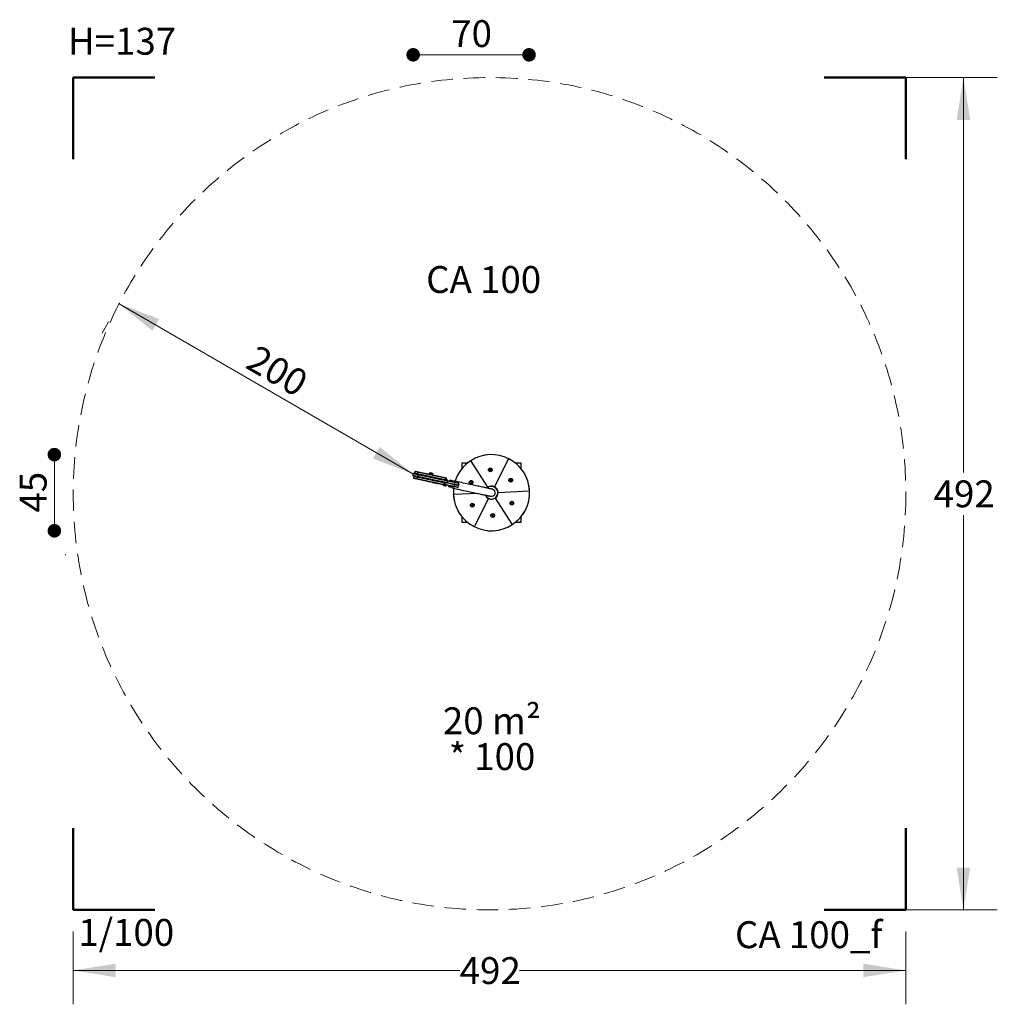
# Model space of a CAD drawing. Units: millimetres. Extents: x 716 to 1293, y 705 to 1286.
import ezdxf

# ---------------------------------------------------------------- set-up
doc = ezdxf.new("R2010")
doc.units = ezdxf.units.MM
doc.header["$LTSCALE"] = 100
doc.header["$PDSIZE"] = -1
doc.linetypes.add('HIDDEN', pattern=[0.1905, 0.127, -0.0635])
doc.styles.add('SLDTEXTSTYLE0', font='TXT', dxfattribs={"width": 0.605})
doc.styles.add('SLDTEXTSTYLE1', font='TXT', dxfattribs={"width": 0.75})
doc.dimstyles.new('SLDDIMSTYLE0', dxfattribs={"dimtxt": 15.875, "dimasz": 8, "dimexe": 0, "dimexo": 0.0625, "dimgap": 3.96875, "dimtad": 2, "dimdec": 0, "dimrnd": 1e-09, "dimzin": 12, "dimdsep": 46, "dimtxsty": 'SLDTEXTSTYLE1', "dimblk1": 'DOT', "dimblk2": 'DOT', "dimsah": 1, "dimcen": 0.09, "dimse1": 1, "dimse2": 1, "dimadec": 0, "dimazin": 3, "dimtfac": 1, "dimtdec": 0, "dimtofl": 0, "dimtmove": 0, "dimatfit": 3, "dimldrblk": 'DOT', "dimfxl": 0, "dimfrac": 2, "dimtolj": 1, "dimtzin": 12, "dimarcsym": 0})
doc.dimstyles.new('SLDDIMSTYLE1', dxfattribs={"dimtxt": 15.875, "dimasz": 25, "dimexe": 0, "dimexo": 0.0625, "dimgap": 3.96875, "dimtad": 2, "dimdec": 0, "dimrnd": 1e-09, "dimzin": 12, "dimdsep": 46, "dimtxsty": 'SLDTEXTSTYLE1', "dimsah": 1, "dimcen": 0.09, "dimse2": 1, "dimadec": 0, "dimazin": 3, "dimtfac": 1, "dimtdec": 0, "dimtofl": 0, "dimtmove": 0, "dimatfit": 3, "dimfxl": 0, "dimfrac": 2, "dimtolj": 1, "dimtzin": 12, "dimarcsym": 0})
doc.dimstyles.new('SLDDIMSTYLE2', dxfattribs={"dimtxt": 15.875, "dimasz": 25, "dimexe": 0, "dimexo": 0.0625, "dimgap": 3.96875, "dimtad": 0, "dimtih": 1, "dimtoh": 1, "dimdec": 0, "dimrnd": 1e-09, "dimzin": 12, "dimdsep": 46, "dimtxsty": 'SLDTEXTSTYLE1', "dimsah": 1, "dimcen": 0.09, "dimadec": 0, "dimazin": 3, "dimtfac": 1, "dimtdec": 0, "dimtofl": 0, "dimtmove": 0, "dimatfit": 3, "dimfxl": 0, "dimfrac": 2, "dimtolj": 1, "dimtzin": 12, "dimarcsym": 0})

# ---------------------------------------------------------------- blocks, each defined once
blk = doc.blocks.new('_Dot')
at = {"color": 0, "linetype": 'ByBlock', "lineweight": -2}
blk.add_line((-0.5, 0), (-1, 0), dxfattribs=at)
at = {"color": 0, "linetype": 'ByBlock', "const_width": 0.5}
blk.add_lwpolyline([(-0.25, 0, 1), (0.25, 0, 1)], format="xyb", close=True, dxfattribs=at)
blk = doc.blocks.new('_D')
at = {"color": 7, "linetype": 'Continuous', "lineweight": 18}
blk.add_line((736.24, 984.36), (736.24, 1029.36), dxfattribs=at)
at = {"color": 7, "linetype": 'Continuous', "lineweight": 18, "xscale": 8, "yscale": 8}
for p, rotation in [((736.24, 1029.36), 90.0000000000004), ((736.24, 984.36), 270.0000000000004)]:
    blk.add_blockref('_Dot', p, dxfattribs=dict(at, rotation=rotation))
at = {"color": 7, "linetype": 'Continuous', "lineweight": 18, "insert": (715.78, 995.13), "char_height": 15.875, "attachment_point": 1, "rotation": 90, "style": 'SLDTEXTSTYLE1'}
blk.add_mtext('45', dxfattribs=at)
blk = doc.blocks.new('_D_1')
at = {"color": 7, "linetype": 'Continuous', "lineweight": 18}
for p, q in [((947.92, 1017.94), (774.47, 1118.46)), ((768.23, 1107.69), (764.44, 1101.15))]:
    blk.add_line(p, q, dxfattribs=at)
for points in [[(774.47, 1118.46), (794.09, 1102.46), (798.1, 1109.38)], [(947.92, 1017.94), (928.3, 1033.93), (924.29, 1027.01)]]:
    blk.add_solid(points, dxfattribs=at)
at = {"color": 7, "linetype": 'Continuous', "lineweight": 18, "insert": (856.23, 1094.72), "char_height": 15.875, "attachment_point": 1, "rotation": 329.9075, "style": 'SLDTEXTSTYLE1'}
blk.add_mtext('200', dxfattribs=at)
blk = doc.blocks.new('_D_2')
at = {"color": 7, "linetype": 'Continuous', "lineweight": 18}
blk.add_line((1016.48, 1265.46), (948.05, 1265.46), dxfattribs=at)
at = {"color": 7, "linetype": 'Continuous', "lineweight": 18, "xscale": 8, "yscale": 8, "rotation": 180.0000000000004}
blk.add_blockref('_Dot', (948.05, 1265.46), dxfattribs=at)
at = {"color": 7, "linetype": 'Continuous', "lineweight": 18, "xscale": 8, "yscale": 8}
blk.add_blockref('_Dot', (1016.48, 1265.46), dxfattribs=at)
at = {"color": 7, "linetype": 'Continuous', "lineweight": 18, "insert": (970.54, 1285.92), "char_height": 15.875, "attachment_point": 1, "style": 'SLDTEXTSTYLE1'}
blk.add_mtext('70', dxfattribs=at)
blk = doc.blocks.new('_D_3')
at = {"color": 7, "linetype": 'Continuous', "lineweight": 18}
for p, q in [((747.38, 747.8), (747.38, 704.72)), ((1238.91, 747.8), (1238.91, 704.72)), ((747.38, 724.72), (975.55, 724.72)), ((1238.91, 724.72), (1010.74, 724.72))]:
    blk.add_line(p, q, dxfattribs=at)
for points in [[(747.38, 724.72), (772.38, 720.72), (772.38, 728.72)], [(1238.91, 724.72), (1213.91, 728.72), (1213.91, 720.72)]]:
    blk.add_solid(points, dxfattribs=at)
at = {"color": 7, "linetype": 'Continuous', "lineweight": 18, "insert": (975.55, 732.57), "char_height": 15.875, "attachment_point": 1, "style": 'SLDTEXTSTYLE1'}
blk.add_mtext('492', dxfattribs=at)
blk = doc.blocks.new('_D_4')
at = {"color": 7, "linetype": 'Continuous', "lineweight": 18}
for p, q in [((1203.37, 1252.03), (1292.9, 1252.03)), ((1272.9, 1252.03), (1272.9, 1018.88)), ((1272.9, 760.5), (1272.9, 993.66)), ((1203.37, 760.5), (1292.9, 760.5))]:
    blk.add_line(p, q, dxfattribs=at)
for points in [[(1272.9, 1252.03), (1268.9, 1227.03), (1276.9, 1227.03)], [(1272.9, 760.5), (1276.9, 785.5), (1268.9, 785.5)]]:
    blk.add_solid(points, dxfattribs=at)
at = {"color": 7, "linetype": 'Continuous', "lineweight": 18, "insert": (1255.31, 1014.12), "char_height": 15.875, "attachment_point": 1, "style": 'SLDTEXTSTYLE1'}
blk.add_mtext('492', dxfattribs=at)
blk = doc.blocks.new('SW_NOTE_0')
at = {"color": 0, "linetype": 'Continuous', "lineweight": 0, "char_height": 15.875, "attachment_point": 2, "style": 'SLDTEXTSTYLE0'}
for s, insert in [('20 m²', (27.29, 20.46)), ('* 100', (27.4, -0.7))]:
    blk.add_mtext(s, dxfattribs=dict(at, insert=insert))

msp = doc.modelspace()

# ---------------------------------------------------------------- linework, layer by layer
at = {"color": 7, "linetype": 'Continuous', "lineweight": 50}
for p, q in [((747.38, 1203.79), (747.38, 1252.03)), ((747.38, 1252.03), (795.62, 1252.03)), ((1190.67, 1252.03), (1238.91, 1252.03)), ((1238.91, 1252.03), (1238.91, 1203.79)), ((747.38, 760.5), (747.38, 808.74)), ((1238.91, 808.74), (1238.91, 760.5)), ((795.62, 760.5), (747.38, 760.5)), ((1238.91, 760.5), (1190.67, 760.5))]:
    msp.add_line(p, q, dxfattribs=at)
at = {"color": 7, "linetype": 'Continuous', "lineweight": 25}
for p, q in [((980.16, 1024.36), (976.81, 1024.36)), ((976.81, 1024.36), (976.81, 1021)), ((992.18, 1010.13), (982.23, 1025.48)), ((996.08, 1010.33), (1004.4, 1026.63)), ((1011.81, 1024.36), (1008.45, 1024.36)), ((1011.81, 1021), (1011.81, 1024.36)), ((947.92, 1017.97), (947.78, 1017.29)), ((949.05, 1019.24), (948.9, 1018.55)), ((950.75, 1018.88), (950.6, 1018.19)), ((957.58, 1018.1), (957.5, 1017.74)), ((957.66, 1018.28), (957.63, 1018.11)), ((957.63, 1018.11), (957.64, 1018.08)), ((957.69, 1018.3), (957.66, 1018.28)), ((959.65, 1017.28), (959.73, 1017.64)), ((959.66, 1017.65), (959.69, 1017.67)), ((959.69, 1017.67), (959.73, 1017.84)), ((959.73, 1017.84), (959.71, 1017.87)), ((993.47, 1020.66), (993.26, 1020.38)), ((993.26, 1020.38), (993.4, 1020.06)), ((993.4, 1020.06), (993.75, 1020.02)), ((993.81, 1020.62), (993.47, 1020.66)), ((993.75, 1020.02), (993.95, 1020.3)), ((993.95, 1020.3), (993.81, 1020.62)), ((948.4, 1016.36), (948.26, 1015.67)), ((950.33, 1015.95), (950.18, 1015.26)), ((950.88, 1017.34), (950.73, 1016.66)), ((953.04, 1014.35), (953.04, 1014.34)), ((956.04, 1015.22), (956.02, 1015.12)), ((956.02, 1015.12), (956.06, 1015.06)), ((957.01, 1013.49), (957.05, 1013.44)), ((957.12, 1016.42), (957.1, 1016.32)), ((957.18, 1016.46), (957.12, 1016.42)), ((957.21, 1014.81), (957.23, 1014.79)), ((957.53, 1016.41), (957.52, 1016.39)), ((958.32, 1013.17), (958.37, 1013.2)), ((958.7, 1014.47), (958.73, 1014.49)), ((959.09, 1016.05), (959.09, 1016.08)), ((959.4, 1012.98), (962.37, 1012.35)), ((959.41, 1015.98), (959.43, 1015.98)), ((959.47, 1015.92), (959.43, 1015.98)), ((959.45, 1015.82), (959.47, 1015.92)), ((959.88, 1014.25), (959.94, 1014.29)), ((959.94, 1014.29), (959.96, 1014.38)), ((962.62, 1012.3), (962.62, 1012.31)), ((966.29, 1014.54), (966.26, 1014.39)), ((966.26, 1014.39), (966.28, 1014.36)), ((966.45, 1011.8), (966.59, 1012.48)), ((966.86, 1011.71), (967, 1012.4)), ((966.92, 1014.72), (967.06, 1015.4)), ((967.56, 1014.58), (967.71, 1015.26)), ((968.25, 1012.92), (968.4, 1013.61)), ((968.3, 1013.93), (968.33, 1013.95)), ((968.33, 1013.95), (968.37, 1014.12)), ((968.37, 1014.12), (968.35, 1014.15)), ((969.36, 1013.91), (969.33, 1013.74)), ((969.33, 1013.74), (969.35, 1013.71)), ((969.39, 1013.93), (969.36, 1013.91)), ((971.37, 1013.28), (971.4, 1013.3)), ((971.4, 1013.3), (971.43, 1013.47)), ((971.43, 1013.47), (971.41, 1013.5)), ((974.27, 1013.3), (972.8, 1013.61)), ((974.97, 1011.49), (975.12, 1012.18)), ((982.13, 1013.31), (981.94, 1013.02)), ((981.94, 1013.02), (982.09, 1012.71)), ((982.09, 1012.71), (982.43, 1012.68)), ((982.47, 1013.28), (982.13, 1013.31)), ((982.43, 1012.68), (982.63, 1012.97)), ((982.63, 1012.97), (982.47, 1013.28)), ((1005.4, 1014.47), (1005.29, 1014.14)), ((1005.29, 1014.14), (1005.52, 1013.88)), ((1005.74, 1014.53), (1005.4, 1014.47)), ((1005.52, 1013.88), (1005.86, 1013.95)), ((1005.97, 1014.27), (1005.74, 1014.53)), ((1005.86, 1013.95), (1005.97, 1014.27)), ((965.68, 1011.66), (965.67, 1011.64)), ((965.67, 1011.64), (965.69, 1011.61)), ((967.71, 1011.18), (967.74, 1011.2)), ((967.74, 1011.2), (967.78, 1011.36)), ((967.78, 1011.36), (967.76, 1011.39)), ((968.77, 1011.15), (968.74, 1010.98)), ((968.74, 1010.98), (968.76, 1010.95)), ((968.8, 1011.17), (968.77, 1011.15)), ((970.78, 1010.52), (970.81, 1010.54)), ((970.81, 1010.54), (970.84, 1010.71)), ((970.84, 1010.71), (970.82, 1010.74)), ((971.92, 1009.46), (973.39, 1009.15)), ((971.95, 1009.46), (971.92, 1009.46)), ((986.13, 1006.43), (972.14, 1005.71)), ((974.7, 1010.22), (974.85, 1010.9)), ((998.2, 1007.06), (1016.48, 1008.01)), ((992.53, 1003.39), (984.22, 987.08)), ((994.36, 1004.71), (994.37, 1004.74)), ((994.52, 1004.75), (994.52, 1004.75)), ((996.43, 1003.59), (1006.39, 988.23)), ((1006.17, 1001.03), (1005.99, 1000.73)), ((1005.99, 1000.73), (1006.15, 1000.43)), ((1006.15, 1000.43), (1006.5, 1000.42)), ((1006.51, 1001.02), (1006.17, 1001.03)), ((1006.5, 1000.42), (1006.68, 1000.72)), ((1006.68, 1000.72), (1006.51, 1001.02)), ((982.7, 999.72), (982.66, 999.37)), ((982.66, 999.37), (982.94, 999.17)), ((983.02, 999.86), (982.7, 999.72)), ((982.94, 999.17), (983.26, 999.31)), ((983.3, 999.65), (983.02, 999.86)), ((983.26, 999.31), (983.3, 999.65)), ((976.81, 992.72), (976.81, 989.36)), ((976.81, 989.36), (980.16, 989.36)), ((994.87, 993.69), (994.66, 993.41)), ((994.66, 993.41), (994.8, 993.1)), ((994.8, 993.1), (995.15, 993.06)), ((995.21, 993.66), (994.87, 993.69)), ((995.15, 993.06), (995.35, 993.34)), ((995.35, 993.34), (995.21, 993.66)), ((1008.45, 989.36), (1011.81, 989.36)), ((1011.81, 989.36), (1011.81, 992.72))]:
    msp.add_line(p, q, dxfattribs=at)
at = {"color": 7, "linetype": 'Continuous', "lineweight": 18}
msp.add_line((742.68, 970.59), (742.88, 970.06), dxfattribs=at)
at = {"color": 7, "linetype": 'Continuous', "lineweight": 25, "flags": 128}
for points in [[(982.06, 1025.74), (982.07, 1025.73), (982.07, 1025.72), (982.09, 1025.69), (982.11, 1025.66), (982.13, 1025.62), (982.16, 1025.58), (982.19, 1025.53), (982.23, 1025.48)], [(982.23, 1025.48), (982.19, 1025.53), (982.16, 1025.58), (982.13, 1025.62), (982.11, 1025.66), (982.09, 1025.69), (982.07, 1025.72), (982.07, 1025.73), (982.06, 1025.74)], [(1004.4, 1026.63), (1004.42, 1026.69), (1004.45, 1026.74), (1004.47, 1026.78), (1004.49, 1026.82), (1004.51, 1026.86), (1004.52, 1026.88), (1004.53, 1026.9), (1004.53, 1026.9)], [(1004.53, 1026.9), (1004.53, 1026.9), (1004.52, 1026.88), (1004.51, 1026.86), (1004.49, 1026.82), (1004.47, 1026.78), (1004.45, 1026.74), (1004.42, 1026.69), (1004.4, 1026.63)], [(948.28, 1018.2), (948.29, 1018.2), (948.34, 1018.19), (948.42, 1018.17), (948.53, 1018.15), (948.68, 1018.11), (948.86, 1018.08), (949.07, 1018.03), (949.31, 1017.98), (949.58, 1017.92), (949.87, 1017.86), (950.18, 1017.8), (950.51, 1017.73)], [(950.5, 1017.91), (950.23, 1017.96), (949.98, 1018.02), (949.76, 1018.06), (949.57, 1018.11), (949.41, 1018.14), (949.29, 1018.17), (949.2, 1018.18), (949.15, 1018.2), (949.13, 1018.2)], [(949.4, 1019.47), (949.42, 1019.47), (949.47, 1019.46), (949.56, 1019.44), (949.68, 1019.41), (949.84, 1019.38), (950.03, 1019.34), (950.25, 1019.29), (950.5, 1019.24), (950.77, 1019.18)], [(950.83, 1017.84), (950.8, 1017.84), (950.66, 1017.87), (950.5, 1017.91)], [(950.51, 1017.73), (950.67, 1017.69), (950.81, 1017.66), (950.94, 1017.63), (951.05, 1017.61), (951.13, 1017.59), (951.19, 1017.58), (951.23, 1017.57), (951.24, 1017.57)], [(950.77, 1019.18), (950.93, 1019.14), (951.07, 1019.11), (951.1, 1019.11)], [(954.87, 1016.98), (954.54, 1017.05), (954.2, 1017.12), (953.86, 1017.19), (953.52, 1017.26), (953.18, 1017.33), (952.86, 1017.4), (952.54, 1017.47), (952.25, 1017.53), (951.97, 1017.59), (951.72, 1017.65), (951.49, 1017.69), (951.3, 1017.74), (951.13, 1017.77), (951, 1017.8), (950.91, 1017.82), (950.85, 1017.83), (950.83, 1017.84), (950.83, 1017.84)], [(951.1, 1019.11), (951.1, 1019.11), (951.12, 1019.1), (951.18, 1019.09), (951.28, 1019.07), (951.41, 1019.04), (951.57, 1019.01), (951.76, 1018.97), (951.99, 1018.92), (952.24, 1018.86), (952.52, 1018.81), (952.81, 1018.74), (953.13, 1018.68), (953.45, 1018.61), (953.79, 1018.53), (954.13, 1018.46), (954.47, 1018.39), (954.81, 1018.32), (955.14, 1018.25)], [(955.14, 1018.25), (955.34, 1018.2), (955.55, 1018.16), (955.75, 1018.12), (955.95, 1018.07), (956.14, 1018.03), (956.31, 1018), (956.46, 1017.97), (956.59, 1017.94)], [(956.59, 1017.94), (956.79, 1017.9), (957.02, 1017.85), (957.28, 1017.79), (957.55, 1017.73), (957.85, 1017.67), (958.17, 1017.6), (958.5, 1017.53), (958.83, 1017.46), (959.18, 1017.39), (959.52, 1017.31), (959.85, 1017.24), (960.18, 1017.17), (960.5, 1017.1), (960.8, 1017.04), (961.09, 1016.98), (961.35, 1016.92), (961.58, 1016.87), (961.78, 1016.83), (961.96, 1016.79), (962.1, 1016.76)], [(957.58, 1018.1), (957.59, 1018.09), (957.64, 1018.08), (957.72, 1018.06), (957.84, 1018.04), (957.97, 1018.01), (958.13, 1017.98), (958.31, 1017.94), (958.5, 1017.9), (958.69, 1017.86), (958.88, 1017.82), (959.06, 1017.78), (959.24, 1017.74), (959.39, 1017.71), (959.52, 1017.68), (959.62, 1017.66), (959.69, 1017.65), (959.72, 1017.64), (959.73, 1017.64)], [(957.63, 1018.11), (957.64, 1018.11), (957.69, 1018.1), (957.77, 1018.08), (957.89, 1018.06), (958.03, 1018.03)], [(957.66, 1018.28), (957.68, 1018.27), (957.73, 1018.26), (957.81, 1018.25), (957.92, 1018.22), (958.06, 1018.19)], [(957.69, 1018.3), (957.71, 1018.29), (957.75, 1018.28), (957.84, 1018.27), (957.95, 1018.24), (958.08, 1018.21)], [(958.03, 1018.03), (958.19, 1017.99), (958.37, 1017.95), (958.55, 1017.91), (958.74, 1017.87), (958.93, 1017.83), (959.11, 1017.79), (959.27, 1017.76), (959.42, 1017.73), (959.53, 1017.7), (959.62, 1017.69), (959.67, 1017.67), (959.69, 1017.67), (959.69, 1017.67)], [(958.06, 1018.19), (958.22, 1018.16), (958.4, 1018.12), (958.59, 1018.08), (958.78, 1018.04), (958.97, 1018), (959.15, 1017.96), (959.31, 1017.93), (959.45, 1017.9), (959.57, 1017.87), (959.66, 1017.85), (959.71, 1017.84), (959.73, 1017.84), (959.73, 1017.84)], [(958.08, 1018.21), (958.24, 1018.18), (958.41, 1018.14), (958.6, 1018.1), (958.78, 1018.06), (958.97, 1018.02), (959.14, 1017.99), (959.3, 1017.95), (959.44, 1017.92), (959.55, 1017.9), (959.64, 1017.88), (959.69, 1017.87), (959.71, 1017.87), (959.71, 1017.87)], [(958.16, 1018.69), (958.18, 1018.68), (958.23, 1018.67), (958.31, 1018.66), (958.41, 1018.63)], [(958.41, 1018.63), (958.54, 1018.61), (958.68, 1018.58), (958.83, 1018.55), (958.97, 1018.51), (959.11, 1018.49), (959.23, 1018.46), (959.33, 1018.44), (959.39, 1018.42), (959.43, 1018.42), (959.44, 1018.42)], [(950.24, 1016.45), (949.91, 1016.52), (949.6, 1016.59), (949.31, 1016.65), (949.04, 1016.71), (948.8, 1016.76), (948.59, 1016.8), (948.41, 1016.84), (948.26, 1016.88), (948.15, 1016.9), (948.07, 1016.92), (948.02, 1016.93), (948.01, 1016.93)], [(949.98, 1015), (949.69, 1015.06), (949.44, 1015.12), (949.2, 1015.17), (949, 1015.21), (948.83, 1015.25), (948.69, 1015.28), (948.59, 1015.3), (948.52, 1015.31), (948.49, 1015.32), (948.49, 1015.32)], [(948.76, 1016.59), (948.76, 1016.59), (948.79, 1016.58), (948.86, 1016.57), (948.96, 1016.55), (949.1, 1016.52), (949.27, 1016.48), (949.48, 1016.44), (949.71, 1016.39), (949.97, 1016.33), (950.25, 1016.27)], [(950.41, 1014.91), (950.41, 1014.91), (950.29, 1014.94), (950.14, 1014.97), (949.98, 1015)], [(950.96, 1016.3), (950.96, 1016.3), (950.92, 1016.31), (950.86, 1016.32), (950.78, 1016.34), (950.67, 1016.36), (950.54, 1016.39), (950.4, 1016.42), (950.24, 1016.45)], [(950.25, 1016.27), (950.41, 1016.24), (950.56, 1016.21), (950.68, 1016.18), (950.69, 1016.18)], [(954.59, 1014.02), (954.26, 1014.09), (953.92, 1014.16), (953.58, 1014.23), (953.24, 1014.31), (952.9, 1014.38), (952.57, 1014.45), (952.25, 1014.52), (951.95, 1014.58), (951.67, 1014.64), (951.4, 1014.7), (951.17, 1014.75), (950.96, 1014.79), (950.78, 1014.83), (950.64, 1014.86), (950.53, 1014.88), (950.45, 1014.9), (950.42, 1014.91), (950.41, 1014.91)], [(950.69, 1016.18), (950.69, 1016.18), (950.73, 1016.17), (950.8, 1016.16), (950.91, 1016.13), (951.05, 1016.1), (951.23, 1016.06), (951.44, 1016.02), (951.67, 1015.97), (951.94, 1015.91), (952.22, 1015.85), (952.53, 1015.79), (952.84, 1015.72), (953.17, 1015.65), (953.51, 1015.58), (953.85, 1015.5), (954.19, 1015.43), (954.53, 1015.36), (954.86, 1015.29)], [(956.78, 1015.06), (956.45, 1015.13), (956.1, 1015.2), (955.74, 1015.28), (955.37, 1015.36), (955, 1015.44), (954.63, 1015.52), (954.26, 1015.6), (953.89, 1015.68), (953.53, 1015.75), (953.19, 1015.83), (952.86, 1015.9), (952.55, 1015.96), (952.26, 1016.02), (951.99, 1016.08), (951.75, 1016.13), (951.54, 1016.18), (951.36, 1016.22), (951.21, 1016.25), (951.1, 1016.27), (951.02, 1016.29), (950.97, 1016.3), (950.96, 1016.3)], [(951.24, 1017.57), (951.25, 1017.57), (951.29, 1017.56), (951.37, 1017.54), (951.48, 1017.52), (951.63, 1017.49), (951.81, 1017.45), (952.02, 1017.4), (952.26, 1017.35), (952.53, 1017.3), (952.82, 1017.23), (953.13, 1017.17), (953.46, 1017.1), (953.8, 1017.02), (954.16, 1016.95), (954.53, 1016.87), (954.9, 1016.79), (955.27, 1016.71), (955.65, 1016.63), (956.01, 1016.55), (956.37, 1016.48), (956.72, 1016.4), (957.05, 1016.33)], [(956.87, 1013.52), (956.79, 1013.54), (956.67, 1013.56), (956.53, 1013.6), (956.35, 1013.63), (956.15, 1013.68), (955.93, 1013.72), (955.7, 1013.77), (955.44, 1013.83), (955.19, 1013.88), (954.92, 1013.94), (954.66, 1013.99), (954.41, 1014.05), (954.16, 1014.1), (953.93, 1014.15), (953.72, 1014.19), (953.53, 1014.23), (953.37, 1014.27), (953.24, 1014.3), (953.14, 1014.32), (953.07, 1014.33), (953.04, 1014.34), (953.04, 1014.34)], [(956.06, 1013.71), (955.92, 1013.73), (955.77, 1013.77), (955.59, 1013.81), (955.4, 1013.85), (955.2, 1013.89), (954.99, 1013.93), (954.79, 1013.98), (954.59, 1014.02)], [(954.86, 1015.29), (955.06, 1015.25), (955.26, 1015.2), (955.47, 1015.16), (955.67, 1015.12), (955.86, 1015.08), (956.04, 1015.04), (956.19, 1015.01), (956.33, 1014.98)], [(956.32, 1016.67), (956.19, 1016.69), (956.04, 1016.73), (955.87, 1016.76), (955.68, 1016.8), (955.48, 1016.84), (955.28, 1016.89), (955.07, 1016.93), (954.87, 1016.98)], [(956.02, 1015.12), (956.03, 1015.12), (956.08, 1015.11), (956.15, 1015.09), (956.26, 1015.07), (956.4, 1015.04), (956.57, 1015), (956.76, 1014.96), (956.98, 1014.92), (957.21, 1014.87), (957.46, 1014.81), (957.71, 1014.76), (957.97, 1014.7), (958.23, 1014.65), (958.49, 1014.59), (958.74, 1014.54), (958.97, 1014.49), (959.19, 1014.45), (959.38, 1014.4), (959.55, 1014.37), (959.69, 1014.34), (959.8, 1014.31), (959.88, 1014.3), (959.93, 1014.29), (959.94, 1014.29)], [(959.88, 1014.25), (959.88, 1014.25), (959.85, 1014.25), (959.79, 1014.27), (959.69, 1014.29), (959.56, 1014.31), (959.41, 1014.35), (959.22, 1014.39), (959.01, 1014.43), (958.79, 1014.48), (958.55, 1014.53), (958.29, 1014.58), (958.03, 1014.64), (957.77, 1014.7), (957.52, 1014.75), (957.27, 1014.8), (957.03, 1014.85), (956.82, 1014.9), (956.62, 1014.94), (956.45, 1014.98), (956.31, 1015.01), (956.19, 1015.03), (956.12, 1015.05), (956.07, 1015.06), (956.06, 1015.06)], [(961.54, 1012.54), (961.41, 1012.57), (961.25, 1012.6), (961.06, 1012.64), (960.83, 1012.69), (960.58, 1012.74), (960.31, 1012.8), (960.02, 1012.86), (959.71, 1012.93), (959.38, 1013), (959.05, 1013.07), (958.71, 1013.14), (958.36, 1013.21), (958.02, 1013.29), (957.69, 1013.36), (957.37, 1013.43), (957.06, 1013.49), (956.78, 1013.55), (956.51, 1013.61), (956.27, 1013.66), (956.06, 1013.71)], [(961.83, 1015.49), (961.69, 1015.52), (961.51, 1015.56), (961.31, 1015.6), (961.07, 1015.65), (960.81, 1015.71), (960.53, 1015.77), (960.23, 1015.83), (959.91, 1015.9), (959.58, 1015.97), (959.25, 1016.04), (958.9, 1016.12), (958.56, 1016.19), (958.23, 1016.26), (957.9, 1016.33), (957.58, 1016.4), (957.28, 1016.46), (957, 1016.52), (956.75, 1016.58), (956.52, 1016.62), (956.32, 1016.67)], [(956.33, 1014.98), (956.54, 1014.93), (956.78, 1014.88), (957.05, 1014.82), (957.34, 1014.76), (957.64, 1014.7), (957.96, 1014.63), (958.3, 1014.56), (958.63, 1014.49), (958.98, 1014.41), (959.32, 1014.34), (959.65, 1014.27), (959.98, 1014.2), (960.29, 1014.13), (960.58, 1014.07), (960.86, 1014.01), (961.11, 1013.96), (961.33, 1013.91), (961.52, 1013.87), (961.68, 1013.84), (961.81, 1013.81)], [(958.17, 1014.76), (958.01, 1014.8), (957.85, 1014.83), (957.67, 1014.87), (957.49, 1014.91), (957.3, 1014.95), (957.12, 1014.99), (956.95, 1015.02), (956.78, 1015.06)], [(957.05, 1013.48), (957.03, 1013.49), (957.01, 1013.49), (956.98, 1013.5), (956.95, 1013.5), (956.93, 1013.51), (956.9, 1013.52), (956.88, 1013.52), (956.87, 1013.52)], [(957.05, 1016.33), (957.22, 1016.3), (957.39, 1016.26), (957.58, 1016.22), (957.76, 1016.18), (957.94, 1016.14), (958.12, 1016.1), (958.28, 1016.07), (958.44, 1016.04)], [(958.59, 1013.16), (958.36, 1013.21), (958.13, 1013.25), (957.9, 1013.3), (957.69, 1013.35), (957.49, 1013.39), (957.32, 1013.43), (957.17, 1013.46), (957.05, 1013.48)], [(957.14, 1013.43), (957.08, 1013.44), (957.05, 1013.44), (957.05, 1013.44)], [(959.47, 1015.92), (959.45, 1015.92), (959.4, 1015.93), (959.31, 1015.95), (959.19, 1015.98), (959.05, 1016.01), (958.88, 1016.04), (958.7, 1016.08), (958.5, 1016.13), (958.3, 1016.17), (958.09, 1016.21), (957.89, 1016.25), (957.71, 1016.29), (957.54, 1016.33), (957.4, 1016.36), (957.28, 1016.39), (957.19, 1016.4), (957.14, 1016.42), (957.12, 1016.42), (957.12, 1016.42)], [(958.32, 1013.17), (958.32, 1013.17), (958.29, 1013.18), (958.24, 1013.19), (958.15, 1013.21), (958.04, 1013.23), (957.91, 1013.26), (957.76, 1013.29), (957.62, 1013.32), (957.47, 1013.35), (957.34, 1013.38), (957.23, 1013.41), (957.14, 1013.43)], [(957.18, 1016.46), (957.18, 1016.46), (957.22, 1016.45), (957.29, 1016.43), (957.4, 1016.41), (957.53, 1016.38), (957.69, 1016.35), (957.87, 1016.31), (958.06, 1016.27), (958.26, 1016.23), (958.46, 1016.18), (958.66, 1016.14), (958.84, 1016.1), (959.01, 1016.07), (959.16, 1016.04), (959.27, 1016.01), (959.36, 1015.99), (959.41, 1015.98)], [(964.36, 1013.44), (964.31, 1013.46), (964.22, 1013.47), (964.1, 1013.5), (963.94, 1013.53), (963.75, 1013.57), (963.53, 1013.62), (963.29, 1013.67), (963.02, 1013.73), (962.72, 1013.79), (962.4, 1013.86), (962.07, 1013.93), (961.72, 1014.01), (961.36, 1014.08), (960.99, 1014.16), (960.62, 1014.24), (960.25, 1014.32), (959.88, 1014.4), (959.51, 1014.48), (959.15, 1014.55), (958.81, 1014.63), (958.48, 1014.7), (958.17, 1014.76)], [(958.44, 1016.04), (958.75, 1015.97), (959.08, 1015.9), (959.42, 1015.83), (959.78, 1015.75), (960.15, 1015.67), (960.52, 1015.59), (960.89, 1015.51), (961.26, 1015.43), (961.63, 1015.36), (961.99, 1015.28), (962.34, 1015.2), (962.68, 1015.13), (962.99, 1015.07), (963.29, 1015), (963.56, 1014.94), (963.81, 1014.89), (964.02, 1014.85), (964.21, 1014.81), (964.37, 1014.77), (964.49, 1014.75), (964.58, 1014.73), (964.63, 1014.72)], [(959.4, 1012.98), (959.3, 1013), (959.2, 1013.03), (959.1, 1013.05), (959, 1013.07), (958.9, 1013.09), (958.79, 1013.11), (958.69, 1013.13), (958.59, 1013.16)], [(962.81, 1012.27), (962.6, 1012.31), (962.4, 1012.35), (962.21, 1012.4), (962.03, 1012.43), (961.87, 1012.47), (961.73, 1012.5), (961.62, 1012.52), (961.54, 1012.54)], [(961.81, 1013.81), (961.89, 1013.79), (962, 1013.77), (962.14, 1013.74), (962.3, 1013.71), (962.48, 1013.67), (962.67, 1013.63), (962.88, 1013.58), (963.08, 1013.54)], [(963.14, 1015.21), (962.93, 1015.26), (962.73, 1015.3), (962.53, 1015.34), (962.35, 1015.38), (962.18, 1015.42), (962.04, 1015.45), (961.92, 1015.47), (961.83, 1015.49)], [(962.1, 1016.76), (962.19, 1016.74), (962.31, 1016.72), (962.45, 1016.69), (962.62, 1016.65), (962.8, 1016.61), (963, 1016.57), (963.21, 1016.53), (963.41, 1016.48)], [(962.37, 1012.35), (962.44, 1012.34), (962.5, 1012.32), (962.55, 1012.31), (962.59, 1012.3), (962.61, 1012.3), (962.62, 1012.3), (962.62, 1012.3)], [(966.09, 1011.57), (966.08, 1011.57), (966.03, 1011.58), (965.94, 1011.6), (965.82, 1011.62), (965.67, 1011.66), (965.48, 1011.7), (965.26, 1011.74), (965.02, 1011.8), (964.75, 1011.85), (964.46, 1011.92), (964.15, 1011.98), (963.83, 1012.05), (963.49, 1012.12), (963.15, 1012.19), (962.81, 1012.27)], [(963.08, 1013.54), (963.42, 1013.47), (963.76, 1013.39), (964.1, 1013.32), (964.42, 1013.25), (964.73, 1013.19), (965.02, 1013.13), (965.29, 1013.07), (965.53, 1013.02), (965.75, 1012.97), (965.94, 1012.93), (966.09, 1012.9), (966.22, 1012.87), (966.3, 1012.85), (966.35, 1012.84), (966.36, 1012.84)], [(966.56, 1014.48), (966.56, 1014.48), (966.53, 1014.49), (966.47, 1014.5), (966.37, 1014.52), (966.23, 1014.55), (966.07, 1014.59), (965.87, 1014.63), (965.64, 1014.68), (965.38, 1014.74), (965.1, 1014.8), (964.8, 1014.86), (964.49, 1014.93), (964.16, 1015), (963.82, 1015.07), (963.48, 1015.14), (963.14, 1015.21)], [(963.41, 1016.48), (963.75, 1016.41), (964.09, 1016.34), (964.43, 1016.27), (964.76, 1016.2), (965.07, 1016.13), (965.37, 1016.07), (965.65, 1016.01), (965.91, 1015.95), (966.14, 1015.9), (966.34, 1015.86), (966.51, 1015.83), (966.64, 1015.8), (966.74, 1015.78), (966.8, 1015.76), (966.83, 1015.76), (966.83, 1015.76)], [(965.23, 1013.26), (965.06, 1013.3), (964.9, 1013.33), (964.76, 1013.36), (964.63, 1013.39), (964.53, 1013.41), (964.45, 1013.43), (964.39, 1013.44), (964.36, 1013.44)], [(964.63, 1014.72), (964.67, 1014.71), (964.72, 1014.7), (964.8, 1014.68), (964.91, 1014.66), (965.03, 1014.63), (965.17, 1014.6), (965.33, 1014.57), (965.5, 1014.53)], [(967.89, 1012.69), (967.89, 1012.69), (967.87, 1012.7), (967.81, 1012.71), (967.72, 1012.73), (967.59, 1012.76), (967.44, 1012.79), (967.25, 1012.83), (967.03, 1012.88), (966.78, 1012.93), (966.51, 1012.99), (966.22, 1013.05), (965.9, 1013.12), (965.57, 1013.19), (965.23, 1013.26)], [(965.5, 1014.53), (965.84, 1014.46), (966.17, 1014.39), (966.49, 1014.32), (966.78, 1014.26), (967.05, 1014.2), (967.3, 1014.15), (967.52, 1014.1), (967.71, 1014.06), (967.87, 1014.03), (967.99, 1014), (968.08, 1013.98), (968.14, 1013.97), (968.16, 1013.96), (968.17, 1013.96)], [(966.26, 1014.39), (966.27, 1014.39), (966.31, 1014.38), (966.38, 1014.37), (966.48, 1014.35), (966.61, 1014.32), (966.77, 1014.29), (966.94, 1014.25), (967.13, 1014.21), (967.32, 1014.17), (967.51, 1014.13), (967.69, 1014.09), (967.86, 1014.05), (968.01, 1014.02), (968.13, 1014), (968.23, 1013.98), (968.3, 1013.96), (968.33, 1013.95), (968.33, 1013.95)], [(966.36, 1012.84), (966.38, 1012.84), (966.53, 1012.8), (966.64, 1012.78), (966.72, 1012.76), (966.76, 1012.75), (966.77, 1012.75)], [(967.21, 1014.35), (967.21, 1014.35), (967.19, 1014.35), (967.13, 1014.36), (967.04, 1014.38), (966.91, 1014.41), (966.75, 1014.44), (966.56, 1014.48)], [(966.83, 1015.76), (967.02, 1015.72), (967.18, 1015.68), (967.31, 1015.65), (967.4, 1015.63), (967.46, 1015.62), (967.48, 1015.62), (967.48, 1015.62)], [(967.32, 1014.34), (967.35, 1014.34), (967.54, 1014.3), (967.72, 1014.26), (967.89, 1014.22), (968.04, 1014.19), (968.17, 1014.16), (968.27, 1014.14), (968.33, 1014.13), (968.36, 1014.12), (968.37, 1014.12)], [(967.37, 1014.36), (967.54, 1014.32), (967.72, 1014.28), (967.88, 1014.25), (968.03, 1014.22), (968.15, 1014.19), (968.25, 1014.17), (968.31, 1014.16), (968.34, 1014.15), (968.35, 1014.15)], [(967.61, 1014.8), (967.7, 1014.78), (967.82, 1014.75), (967.93, 1014.73), (968.01, 1014.71), (968.06, 1014.7), (968.07, 1014.7)], [(974.6, 1011.26), (974.26, 1011.34), (973.88, 1011.42), (973.47, 1011.5), (973.03, 1011.6), (972.56, 1011.7), (972.06, 1011.8), (971.53, 1011.92), (970.97, 1012.04), (970.39, 1012.16), (969.78, 1012.29), (969.14, 1012.43), (968.48, 1012.57), (967.89, 1012.69)], [(968.17, 1013.96), (968.75, 1013.84), (969.41, 1013.7), (970.05, 1013.56), (970.66, 1013.43), (971.24, 1013.31), (971.8, 1013.19), (972.33, 1013.08), (972.83, 1012.97), (973.3, 1012.87), (973.74, 1012.78), (974.15, 1012.69), (974.53, 1012.61), (974.87, 1012.53)], [(969.33, 1013.74), (969.34, 1013.74), (969.39, 1013.73), (969.48, 1013.71), (969.59, 1013.69), (969.73, 1013.66), (969.89, 1013.62), (970.07, 1013.58), (970.26, 1013.54), (970.45, 1013.5), (970.64, 1013.46), (970.81, 1013.42), (970.98, 1013.39), (971.12, 1013.36), (971.24, 1013.33), (971.32, 1013.32), (971.38, 1013.3), (971.4, 1013.3), (971.4, 1013.3)], [(969.36, 1013.91), (969.38, 1013.9), (969.43, 1013.89), (969.51, 1013.88), (969.63, 1013.85), (969.77, 1013.82), (969.93, 1013.79), (970.11, 1013.75), (970.29, 1013.71), (970.48, 1013.67), (970.67, 1013.63), (970.85, 1013.59), (971.01, 1013.56), (971.15, 1013.53), (971.27, 1013.5), (971.36, 1013.48), (971.41, 1013.47), (971.43, 1013.47), (971.43, 1013.47)], [(969.39, 1013.93), (969.41, 1013.92), (969.46, 1013.91), (969.54, 1013.9), (969.65, 1013.87), (969.79, 1013.84), (969.94, 1013.81), (970.12, 1013.77), (970.3, 1013.73), (970.49, 1013.69), (970.67, 1013.65), (970.84, 1013.62), (971, 1013.58), (971.14, 1013.55), (971.26, 1013.53), (971.34, 1013.51), (971.39, 1013.5), (971.41, 1013.5), (971.41, 1013.5)], [(969.87, 1014.32), (969.87, 1014.32), (969.88, 1014.31), (969.94, 1014.3), (970.02, 1014.28), (970.12, 1014.26), (970.25, 1014.23), (970.39, 1014.2), (970.54, 1014.17), (970.69, 1014.14), (970.82, 1014.11), (970.94, 1014.09), (971.03, 1014.07), (971.1, 1014.05), (971.13, 1014.05), (971.14, 1014.05)], [(970.92, 1012.05), (971.49, 1011.93), (972.02, 1011.81), (972.53, 1011.7), (973.01, 1011.6), (973.46, 1011.51), (973.87, 1011.42), (974.25, 1011.34), (974.6, 1011.26)], [(994.75, 1008.93), (994.73, 1008.94), (994.68, 1008.95), (994.59, 1008.97), (994.46, 1008.99), (994.3, 1009.03), (994.1, 1009.07), (993.86, 1009.12), (993.59, 1009.18), (993.29, 1009.24), (992.94, 1009.32), (992.57, 1009.4), (992.15, 1009.49), (991.7, 1009.58), (991.22, 1009.69), (990.7, 1009.8), (990.14, 1009.91), (989.55, 1010.04), (988.92, 1010.17), (988.26, 1010.31), (987.57, 1010.46), (986.84, 1010.62), (986.07, 1010.78), (985.27, 1010.95), (984.44, 1011.13), (983.57, 1011.31), (982.67, 1011.51), (981.74, 1011.7), (980.77, 1011.91), (979.77, 1012.12), (978.74, 1012.34), (977.67, 1012.57), (976.57, 1012.81), (975.44, 1013.05), (974.27, 1013.3)], [(974.87, 1012.53), (974.89, 1012.53), (974.89, 1012.53)], [(967.71, 1011.2), (967.64, 1011.22), (967.54, 1011.24), (967.42, 1011.27), (967.27, 1011.3), (967.1, 1011.33), (966.91, 1011.37), (966.72, 1011.41), (966.53, 1011.45), (966.35, 1011.49), (966.18, 1011.53), (966.02, 1011.56), (965.89, 1011.59), (965.79, 1011.61), (965.72, 1011.63), (965.68, 1011.64), (965.67, 1011.64)], [(967.68, 1011.18), (967.61, 1011.2), (967.52, 1011.22), (967.39, 1011.24), (967.25, 1011.28), (967.08, 1011.31), (966.9, 1011.35), (966.72, 1011.39), (966.53, 1011.43), (966.35, 1011.47), (966.18, 1011.5), (966.03, 1011.53), (965.91, 1011.56), (965.81, 1011.58), (965.74, 1011.6), (965.7, 1011.61), (965.69, 1011.61)], [(967.22, 1010.79), (967.16, 1010.8), (967.08, 1010.82), (966.97, 1010.84), (966.84, 1010.87), (966.69, 1010.9), (966.55, 1010.93), (966.4, 1010.96), (966.27, 1010.99), (966.15, 1011.02), (966.06, 1011.04), (966, 1011.05), (965.97, 1011.06), (965.97, 1011.06)], [(966.5, 1011.48), (966.49, 1011.48), (966.45, 1011.49), (966.37, 1011.51), (966.26, 1011.53), (966.11, 1011.56), (966.09, 1011.57)], [(967.74, 1011.37), (967.68, 1011.38), (967.58, 1011.4), (967.45, 1011.43), (967.3, 1011.46), (967.13, 1011.5), (966.95, 1011.54), (966.78, 1011.57)], [(970.65, 1010.78), (970.41, 1010.83), (970.14, 1010.88), (969.85, 1010.95), (969.54, 1011.01), (969.21, 1011.08), (968.86, 1011.16), (968.5, 1011.23), (968.13, 1011.31), (967.76, 1011.39), (967.39, 1011.47), (967.03, 1011.55), (966.8, 1011.6)], [(967.24, 1010.79), (967.24, 1010.79), (967.22, 1010.79)], [(967.71, 1011.18), (967.71, 1011.18), (967.68, 1011.18)], [(967.74, 1011.2), (967.74, 1011.2), (967.71, 1011.2)], [(967.78, 1011.36), (967.77, 1011.36), (967.74, 1011.37)], [(968.9, 1010.95), (968.81, 1010.97), (968.76, 1010.98), (968.74, 1010.98), (968.74, 1010.98)], [(968.91, 1010.92), (968.83, 1010.94), (968.78, 1010.95), (968.76, 1010.95), (968.76, 1010.95)], [(968.93, 1011.12), (968.85, 1011.13), (968.79, 1011.15), (968.77, 1011.15), (968.77, 1011.15)], [(970.81, 1010.54), (970.79, 1010.55), (970.74, 1010.56), (970.65, 1010.58), (970.54, 1010.6), (970.4, 1010.63), (970.24, 1010.66), (970.06, 1010.7), (969.87, 1010.74), (969.68, 1010.78), (969.49, 1010.82), (969.31, 1010.86), (969.15, 1010.9), (969.01, 1010.93), (968.9, 1010.95)], [(970.78, 1010.52), (970.76, 1010.53), (970.71, 1010.54), (970.63, 1010.56), (970.52, 1010.58), (970.38, 1010.61), (970.22, 1010.64), (970.05, 1010.68), (969.86, 1010.72), (969.68, 1010.76), (969.49, 1010.8), (969.32, 1010.83), (969.16, 1010.87), (969.02, 1010.9), (968.91, 1010.92)], [(970.84, 1010.71), (970.83, 1010.71), (970.77, 1010.72), (970.69, 1010.74), (970.57, 1010.77), (970.43, 1010.8), (970.27, 1010.83), (970.09, 1010.87), (969.91, 1010.91), (969.72, 1010.95), (969.53, 1010.99), (969.35, 1011.03), (969.19, 1011.06), (969.05, 1011.09), (968.93, 1011.12)], [(969.13, 1010.38), (969.07, 1010.4), (969.03, 1010.4), (969.03, 1010.4)], [(970.3, 1010.13), (970.3, 1010.13), (970.28, 1010.14), (970.23, 1010.15), (970.14, 1010.17), (970.03, 1010.19), (969.9, 1010.22), (969.76, 1010.25), (969.62, 1010.28), (969.47, 1010.31), (969.34, 1010.34), (969.22, 1010.36), (969.13, 1010.38)], [(974.33, 1009.99), (973.98, 1010.07), (973.6, 1010.15), (973.18, 1010.24), (972.74, 1010.33), (972.26, 1010.43), (971.75, 1010.54), (971.22, 1010.65), (970.65, 1010.78)], [(973.39, 1009.15), (974.55, 1008.9), (975.69, 1008.66), (976.78, 1008.43), (977.85, 1008.2), (978.89, 1007.98), (979.89, 1007.76), (980.85, 1007.56), (981.79, 1007.36), (982.69, 1007.17), (983.56, 1006.98), (984.39, 1006.8), (985.19, 1006.63), (985.95, 1006.47), (986.68, 1006.32), (987.38, 1006.17), (988.04, 1006.03), (988.67, 1005.89), (989.26, 1005.77), (989.81, 1005.65), (990.33, 1005.54), (990.82, 1005.43), (991.27, 1005.34), (991.68, 1005.25), (992.06, 1005.17), (992.4, 1005.1), (992.71, 1005.03), (992.98, 1004.97), (993.21, 1004.92), (993.41, 1004.88), (993.58, 1004.85), (993.7, 1004.82), (993.79, 1004.8), (993.85, 1004.79), (993.86, 1004.79)], [(974.34, 1009.99), (974.34, 1009.99), (974.33, 1009.99)], [(974.62, 1011.26), (974.62, 1011.26), (974.6, 1011.26)], [(974.6, 1011.26), (974.62, 1011.26), (974.62, 1011.26)], [(1016.78, 1008.03), (1016.77, 1008.03), (1016.75, 1008.02), (1016.73, 1008.02), (1016.69, 1008.02), (1016.64, 1008.02), (1016.59, 1008.02), (1016.54, 1008.01), (1016.48, 1008.01)], [(1016.48, 1008.01), (1016.54, 1008.01), (1016.59, 1008.02), (1016.64, 1008.02), (1016.69, 1008.02), (1016.73, 1008.02), (1016.75, 1008.02), (1016.77, 1008.03), (1016.78, 1008.03)], [(972.14, 1005.71), (972.08, 1005.71), (972.02, 1005.7), (971.97, 1005.7), (971.92, 1005.7), (971.89, 1005.7), (971.86, 1005.69), (971.84, 1005.69), (971.84, 1005.69)], [(971.84, 1005.69), (971.84, 1005.69), (971.86, 1005.69), (971.89, 1005.7), (971.92, 1005.7), (971.97, 1005.7), (972.02, 1005.7), (972.08, 1005.71), (972.14, 1005.71)], [(991.16, 1004.82), (990.98, 1005.13), (990.84, 1005.43)], [(984.08, 986.82), (984.08, 986.82), (984.09, 986.84), (984.1, 986.86), (984.12, 986.9), (984.14, 986.94), (984.17, 986.98), (984.19, 987.03), (984.22, 987.08)], [(984.22, 987.08), (984.19, 987.03), (984.17, 986.98), (984.14, 986.94), (984.12, 986.9), (984.1, 986.86), (984.09, 986.84), (984.08, 986.82), (984.08, 986.82)], [(1006.39, 988.23), (1006.42, 988.19), (1006.45, 988.14), (1006.48, 988.09), (1006.5, 988.06), (1006.52, 988.03), (1006.54, 988), (1006.55, 987.99), (1006.55, 987.98)], [(1006.55, 987.98), (1006.55, 987.99), (1006.54, 988), (1006.52, 988.03), (1006.5, 988.06), (1006.48, 988.09), (1006.45, 988.14), (1006.42, 988.19), (1006.39, 988.23)]]:
    msp.add_lwpolyline(points, dxfattribs=at)
at = {"color": 7, "linetype": 'HIDDEN', "lineweight": 18}
msp.add_circle((993.15, 1006.27), 245.77, dxfattribs=at)
at = {"color": 7, "linetype": 'Continuous', "lineweight": 18}
msp.add_circle((994.31, 1006.86), 22.5, dxfattribs=at)
at = {"color": 7, "linetype": 'Continuous', "lineweight": 25}
for centre, radius in [((993.61, 1020.34), 1.1), ((993.61, 1020.34), 1), ((982.28, 1012.99), 1.1), ((982.28, 1012.99), 1), ((1005.63, 1014.21), 1.1), ((1005.63, 1014.21), 1), ((982.98, 999.51), 1.1), ((982.98, 999.51), 1), ((1006.33, 1000.72), 1.1), ((1006.33, 1000.72), 1), ((995.01, 993.38), 1.1), ((995.01, 993.38), 1)]:
    msp.add_circle(centre, radius, dxfattribs=at)
for centre, radius, start, end in [((994.31, 1006.86), 22.5, 62.97082, 122.97082), ((994.31, 1006.86), 22.5, 122.97082, 162.56426), ((994.31, 1006.86), 22.5, 2.97082, 62.97082), ((948.22, 1017.91), 0.3, 77.97082, 167.97082), ((949.19, 1018.49), 0.3, 167.97082, 257.97082), ((949.34, 1019.18), 0.3, 77.97082, 167.97082), ((950.89, 1018.13), 0.3, 167.97082, 257.97082), ((951.04, 1018.81), 0.3, 77.97082, 167.97082), ((957.75, 1018.33), 0.05, 257.97082, 331.43855), ((958.65, 1017.85), 0.97, 120.03348, 151.43855), ((958.65, 1017.85), 0.97, 4.50309, 35.90816), ((959.67, 1017.93), 0.05, 184.50309, 257.97082), ((948.07, 1017.22), 0.3, 167.97082, 257.97082), ((948.55, 1015.61), 0.3, 167.97082, 257.97082), ((948.7, 1016.3), 0.3, 77.97082, 167.97082), ((950.48, 1015.2), 0.3, 167.97082, 257.97082), ((950.62, 1015.89), 0.3, 77.97082, 167.97082), ((951.03, 1016.59), 0.3, 167.97082, 257.97082), ((951.17, 1017.28), 0.3, 77.97082, 167.97082), ((964.47, 1013.12), 0.3, 77.97082, 143.3465), ((966.15, 1011.86), 0.3, 257.97082, 347.97082), ((966.3, 1012.55), 0.3, 347.97082, 77.97082), ((966.62, 1014.78), 0.3, 257.97082, 347.97082), ((966.71, 1012.46), 0.3, 347.97082, 77.97082), ((966.77, 1015.46), 0.3, 347.97082, 77.97082), ((967.27, 1014.64), 0.3, 257.97082, 347.97082), ((967.42, 1015.32), 0.3, 347.97082, 77.97082), ((967.96, 1012.99), 0.3, 257.97082, 347.97082), ((967.29, 1014.13), 0.97, 4.49962, 35.9123), ((968.1, 1013.67), 0.3, 347.97082, 77.97082), ((968.3, 1014.21), 0.05, 184.49962, 257.97082), ((969.46, 1013.96), 0.05, 257.97082, 331.44202), ((970.35, 1013.48), 0.97, 120.02934, 151.44202), ((970.35, 1013.48), 0.97, 4.49962, 35.9123), ((971.37, 1013.56), 0.05, 184.49962, 257.97082), ((974.82, 1012.24), 0.3, 347.97082, 77.97082), ((965.74, 1011.55), 0.05, 4.50309, 77.97082), ((966.75, 1011.63), 0.97, 184.50309, 215.90816), ((966.56, 1011.77), 0.3, 257.97082, 347.97082), ((966.75, 1011.63), 0.97, 300.03348, 331.43855), ((967.65, 1011.14), 0.05, 77.97082, 151.43855), ((968.8, 1010.89), 0.05, 4.50309, 77.97082), ((969.82, 1010.97), 0.97, 184.50309, 215.90816), ((969.82, 1010.97), 0.97, 300.03348, 331.43855), ((970.71, 1010.49), 0.05, 77.97082, 151.43855), ((994.31, 1006.86), 22.5, 173.37738, 182.97082), ((974.41, 1010.28), 0.3, 257.97082, 347.97082), ((974.68, 1011.55), 0.3, 257.97082, 347.97082), ((974.55, 1010.97), 0.3, 347.97082, 77.97082), ((994.31, 1006.86), 3.75, 212.97082, 133.54538), ((994.31, 1006.86), 3.9, 122.97082, 135.04248), ((994.31, 1006.86), 3.9, 62.97082, 122.97082), ((994.31, 1006.86), 2.15, 248.38818, 87.55346), ((994.31, 1006.86), 2.12, 257.97082, 347.97082), ((994.31, 1006.86), 2.12, 347.97082, 77.97082), ((994.31, 1006.86), 3.9, 2.97082, 62.97082), ((994.31, 1006.86), 3.9, 302.97082, 2.97082), ((994.31, 1006.86), 22.5, 302.97082, 2.97082), ((994.31, 1006.86), 22.5, 182.97082, 242.97082), ((994.31, 1006.86), 3.9, 200.89916, 242.97082), ((994.31, 1006.86), 3.9, 242.97082, 302.97082), ((994.31, 1006.86), 22.5, 242.97082, 302.97082)]:
    msp.add_arc(centre, radius, start, end, dxfattribs=at)
for points, knots in [([(965.39, 1013.23), (965.39, 1013.23), (965.37, 1013.23), (965.33, 1013.23), (965.27, 1013.21), (965.2, 1013.16), (965.17, 1013.12), (965.16, 1013.1)], [0, 0, 0, 0, 0.0157443, 0.1956676, 0.4927229, 0.7897117, 1, 1, 1, 1]), ([(972.79, 1013.61), (972.77, 1013.61), (972.67, 1013.64), (972.49, 1013.65), (972.25, 1013.65), (972.02, 1013.61), (971.79, 1013.54), (971.58, 1013.45), (971.46, 1013.37), (971.4, 1013.33)], [0, 0, 0, 0, 0.046789, 0.210852, 0.374726, 0.538713, 0.703098, 0.868111, 1, 1, 1, 1]), ([(970.64, 1010.49), (970.67, 1010.42), (970.74, 1010.29), (970.88, 1010.1), (971.05, 1009.91), (971.24, 1009.76), (971.44, 1009.63), (971.66, 1009.53), (971.84, 1009.48), (971.94, 1009.46), (971.96, 1009.46)], [0, 0, 0, 0, 0.119626, 0.261962, 0.403602, 0.544439, 0.68444, 0.823652, 0.962211, 1, 1, 1, 1])]:
    msp.add_open_spline(points, degree=3, knots=knots, dxfattribs=at)
at = {"color": 7, "linetype": 'Continuous', "lineweight": 0}
for p in [(774.6, 1118.68), (948.05, 1018.16)]:
    msp.add_point(p, dxfattribs=at)

# ---------------------------------------------------------------- block references
msp.add_blockref('SW_NOTE_0', (967.26, 859.65), dxfattribs=at)

# ---------------------------------------------------------------- texts
at = {"color": 7, "linetype": 'Continuous', "lineweight": 0, "char_height": 15.875, "attachment_point": 2, "style": 'SLDTEXTSTYLE0'}
for s, insert in [('H=137', (776.21, 1281.42)), ('CA 100', (989.66, 1140.69)), ('1/100', (778.68, 755.12)), ('CA 100_f', (1181.57, 753.77))]:
    msp.add_mtext(s, dxfattribs=dict(at, insert=insert))

# ---------------------------------------------------------------- dimensions: what is measured, and where the dimension line sits
at = {"color": 7, "linetype": 'Continuous', "lineweight": 18}
dim = msp.add_linear_dim(base=(948.05, 1265.46), p1=(1016.48, 1008.01), p2=(948.05, 1018.16), text='70', dimstyle='SLDDIMSTYLE0', dxfattribs=at)
dim.commit()
dim.dimension.update_dxf_attribs({"geometry": '_D_2', "text_midpoint": (982.27, 1265.46), "dimtype": 160})
for base, p1, p2, angle, dimstyle, picture, middle in [((1272.9, 760.5), (1190.67, 1252.03), (1190.67, 760.5), 90, 'SLDDIMSTYLE2', '_D_4', (1272.9, 1006.27)), ((774.47, 1118.46), (948.05, 1018.16), (774.6, 1118.68), 329.9075, 'SLDDIMSTYLE1', '_D_1', (861.2, 1068.2)), ((723.63, 1029.36), (994.31, 984.36), (994.31, 1029.36), 90, 'SLDDIMSTYLE0', '_D', (723.63, 1006.86))]:
    dim = msp.add_linear_dim(base=base, p1=p1, p2=p2, angle=angle, dimstyle=dimstyle, dxfattribs=at)
    dim.commit()
    dim.dimension.update_dxf_attribs({"geometry": picture, "text_midpoint": middle, "dimtype": 160})
dim = msp.add_linear_dim(base=(1238.91, 724.72), p1=(747.38, 760.5), p2=(1238.91, 760.5), dimstyle='SLDDIMSTYLE2', dxfattribs=at)
dim.commit()
dim.dimension.update_dxf_attribs({"geometry": '_D_3', "text_midpoint": (993.15, 724.72), "dimtype": 160})

doc.saveas('drawing.dxf')
